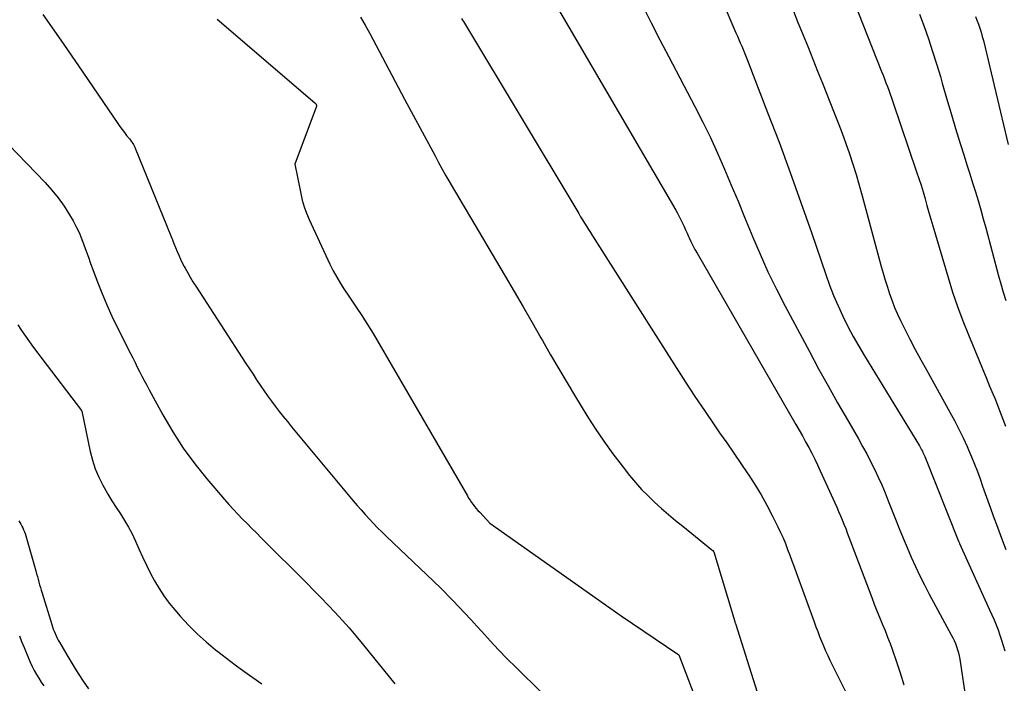
# Model space of a CAD drawing. Units: inches. Extents: x 2614773 to 2617493, y 1499153 to 1502033.
# Drawn here: x 2616476 to 2616585, y 1499242 to 1499316 of the extents above; entities that cross this region are included whole.
import ezdxf

# ---------------------------------------------------------------- set-up
doc = ezdxf.new("R2010")
doc.units = ezdxf.units.IN
doc.header["$MEASUREMENT"] = 0
doc.layers.add('Tile_2735_11_NW_contour_2ft', color=104, linetype='Continuous')

msp = doc.modelspace()

# ---------------------------------------------------------------- linework, layer by layer
at = {"layer": 'Tile_2735_11_NW_contour_2ft'}
for points in [[(2616549.49, 1499328.39, 8000), (2616555.54, 1499314.21, 8000), (2616555.7, 1499313.84, 8000), (2616555.86, 1499313.47, 8000), (2616556.02, 1499313.11, 8000), (2616556.18, 1499312.74, 8000), (2616556.34, 1499312.37, 8000), (2616556.49, 1499312, 8000), (2616556.64, 1499311.63, 8000), (2616556.79, 1499311.26, 8000), (2616559.05, 1499305.41, 8000), (2616560.31, 1499302.1, 8000), (2616561.54, 1499298.78, 8000), (2616562.73, 1499295.45, 8000), (2616563.89, 1499292.12, 8000), (2616565.47, 1499287.5, 8000), (2616565.9, 1499286.32, 8000), (2616566.35, 1499285.16, 8000), (2616566.85, 1499284.01, 8000), (2616567.37, 1499282.88, 8000), (2616567.93, 1499281.76, 8000), (2616568.52, 1499280.65, 8000), (2616569.13, 1499279.57, 8000), (2616569.77, 1499278.49, 8000), (2616575.84, 1499268.55, 8000), (2616575.92, 1499268.41, 8000), (2616576, 1499268.26, 8000), (2616576.08, 1499268.11, 8000), (2616576.16, 1499267.97, 8000), (2616576.23, 1499267.82, 8000), (2616576.3, 1499267.67, 8000), (2616576.37, 1499267.51, 8000), (2616576.43, 1499267.36, 8000), (2616580.17, 1499258, 8000), (2616580.25, 1499257.79, 8000), (2616580.26, 1499257.75, 8000), (2616583.6, 1499250.44, 8000), (2616583.85, 1499249.89, 8000), (2616584.09, 1499249.33, 8000), (2616584.32, 1499248.77, 8000), (2616584.54, 1499248.21, 8000), (2616584.74, 1499247.64, 8000), (2616584.93, 1499247.06, 8000), (2616585.11, 1499246.49, 8000), (2616585.27, 1499245.9, 8000)], [(2616568.53, 1499317.77, 7996), (2616569.57, 1499315.17, 7996), (2616571.65, 1499309.93, 7996), (2616571.81, 1499309.52, 7996), (2616571.97, 1499309.1, 7996), (2616572.13, 1499308.68, 7996), (2616572.29, 1499308.26, 7996), (2616572.44, 1499307.85, 7996), (2616572.59, 1499307.43, 7996), (2616572.74, 1499307, 7996), (2616572.88, 1499306.58, 7996), (2616575.53, 1499298.84, 7996), (2616575.77, 1499298.1, 7996), (2616576.01, 1499297.36, 7996), (2616576.24, 1499296.61, 7996), (2616576.46, 1499295.86, 7996), (2616576.67, 1499295.11, 7996), (2616576.88, 1499294.36, 7996), (2616577.1, 1499293.61, 7996), (2616577.32, 1499292.86, 7996), (2616579.01, 1499287.15, 7996), (2616579.51, 1499285.54, 7996), (2616580.04, 1499283.95, 7996), (2616580.63, 1499282.38, 7996), (2616581.25, 1499280.82, 7996), (2616582.4, 1499278.04, 7996), (2616582.8, 1499277.08, 7996), (2616583.2, 1499276.12, 7996), (2616583.6, 1499275.16, 7996), (2616584, 1499274.21, 7996), (2616584.16, 1499273.82, 7996), (2616584.47, 1499273.05, 7996), (2616584.77, 1499272.28, 7996), (2616585.06, 1499271.5, 7996), (2616585.34, 1499270.72, 7996)], [(2616535.65, 1499317.22, 8004), (2616548.89, 1499294.6, 8004), (2616549.09, 1499294.25, 8004), (2616549.28, 1499293.89, 8004), (2616549.46, 1499293.53, 8004), (2616549.63, 1499293.16, 8004), (2616549.8, 1499292.79, 8004), (2616549.96, 1499292.42, 8004), (2616550.13, 1499292.05, 8004), (2616550.3, 1499291.68, 8004), (2616550.36, 1499291.55, 8004), (2616550.57, 1499291.12, 8004), (2616550.78, 1499290.69, 8004), (2616551.01, 1499290.27, 8004), (2616551.24, 1499289.85, 8004), (2616562.18, 1499270.9, 8004), (2616562.54, 1499270.27, 8004), (2616562.89, 1499269.64, 8004), (2616563.24, 1499269.01, 8004), (2616563.59, 1499268.37, 8004), (2616563.92, 1499267.73, 8004), (2616564.25, 1499267.09, 8004), (2616564.57, 1499266.44, 8004), (2616564.87, 1499265.78, 8004), (2616566.69, 1499261.78, 8004), (2616566.9, 1499261.31, 8004), (2616567.1, 1499260.83, 8004), (2616567.3, 1499260.36, 8004), (2616567.49, 1499259.88, 8004), (2616567.68, 1499259.4, 8004), (2616567.86, 1499258.92, 8004), (2616568.04, 1499258.44, 8004), (2616568.23, 1499257.96, 8004), (2616570.56, 1499251.8, 8004), (2616570.84, 1499251.07, 8004), (2616571.13, 1499250.33, 8004), (2616571.43, 1499249.61, 8004), (2616571.73, 1499248.88, 8004), (2616572.03, 1499248.15, 8004), (2616572.32, 1499247.42, 8004), (2616572.6, 1499246.69, 8004), (2616572.86, 1499245.95, 8004), (2616573.27, 1499244.78, 8004), (2616573.7, 1499243.46, 8004), (2616574.11, 1499242.14, 8004)], [(2616545.21, 1499317.22, 8002), (2616546.16, 1499315.31, 8002), (2616547.13, 1499313.42, 8002), (2616548.11, 1499311.53, 8002), (2616551, 1499306.05, 8002), (2616551.87, 1499304.34, 8002), (2616552.71, 1499302.62, 8002), (2616553.51, 1499300.89, 8002), (2616554.28, 1499299.14, 8002), (2616555.03, 1499297.37, 8002), (2616555.77, 1499295.61, 8002), (2616556.5, 1499293.84, 8002), (2616557.22, 1499292.07, 8002), (2616557.38, 1499291.68, 8002), (2616558.21, 1499289.72, 8002), (2616559.08, 1499287.79, 8002), (2616560.01, 1499285.88, 8002), (2616560.98, 1499283.99, 8002), (2616563.66, 1499278.98, 8002), (2616564.69, 1499277.08, 8002), (2616565.73, 1499275.18, 8002), (2616566.79, 1499273.3, 8002), (2616567.87, 1499271.42, 8002), (2616569.08, 1499269.32, 8002), (2616569.55, 1499268.49, 8002), (2616570.01, 1499267.65, 8002), (2616570.44, 1499266.81, 8002), (2616570.87, 1499265.96, 8002), (2616571.27, 1499265.1, 8002), (2616571.67, 1499264.23, 8002), (2616572.04, 1499263.35, 8002), (2616572.39, 1499262.47, 8002), (2616573.18, 1499260.46, 8002), (2616573.61, 1499259.4, 8002), (2616574.04, 1499258.35, 8002), (2616574.48, 1499257.3, 8002), (2616574.93, 1499256.25, 8002), (2616575.4, 1499255.22, 8002), (2616575.88, 1499254.19, 8002), (2616576.39, 1499253.18, 8002), (2616576.92, 1499252.17, 8002), (2616579.36, 1499247.66, 8002), (2616579.52, 1499247.34, 8002), (2616579.68, 1499247.02, 8002), (2616579.81, 1499246.69, 8002), (2616579.94, 1499246.36, 8002), (2616580.05, 1499246.02, 8002), (2616580.15, 1499245.68, 8002), (2616580.22, 1499245.33, 8002), (2616580.29, 1499244.98, 8002), (2616581.71, 1499235.54, 8002)], [(2616561.9, 1499316.58, 7998), (2616562.4, 1499315.36, 7998), (2616562.9, 1499314.14, 7998), (2616562.98, 1499313.94, 7998), (2616563.52, 1499312.62, 7998), (2616564.05, 1499311.3, 7998), (2616564.58, 1499309.98, 7998), (2616565.11, 1499308.65, 7998), (2616566.42, 1499305.37, 7998), (2616566.86, 1499304.24, 7998), (2616567.29, 1499303.11, 7998), (2616567.7, 1499301.97, 7998), (2616568.09, 1499300.83, 7998), (2616568.47, 1499299.68, 7998), (2616568.84, 1499298.53, 7998), (2616569.18, 1499297.37, 7998), (2616569.51, 1499296.2, 7998), (2616571.62, 1499288.39, 7998), (2616571.84, 1499287.63, 7998), (2616572.06, 1499286.86, 7998), (2616572.3, 1499286.1, 7998), (2616572.54, 1499285.34, 7998), (2616572.81, 1499284.59, 7998), (2616573.09, 1499283.84, 7998), (2616573.41, 1499283.11, 7998), (2616573.75, 1499282.39, 7998), (2616574.19, 1499281.51, 7998), (2616574.77, 1499280.35, 7998), (2616575.37, 1499279.21, 7998), (2616575.98, 1499278.07, 7998), (2616576.6, 1499276.94, 7998), (2616579.2, 1499272.27, 7998), (2616579.7, 1499271.34, 7998), (2616580.19, 1499270.4, 7998), (2616580.66, 1499269.44, 7998), (2616581.11, 1499268.48, 7998), (2616581.27, 1499268.11, 7998), (2616581.61, 1499267.32, 7998), (2616581.94, 1499266.52, 7998), (2616582.25, 1499265.72, 7998), (2616582.55, 1499264.91, 7998), (2616582.83, 1499264.09, 7998), (2616583.12, 1499263.28, 7998), (2616583.41, 1499262.46, 7998), (2616583.7, 1499261.65, 7998), (2616584.01, 1499260.8, 7998), (2616584.46, 1499259.56, 7998), (2616584.91, 1499258.33, 7998), (2616585.38, 1499257.1, 7998)], [(2616478.89, 1499316.21, 8012), (2616480.87, 1499313.39, 8012), (2616482.82, 1499310.56, 8012), (2616487.18, 1499304.19, 8012), (2616487.41, 1499303.85, 8012), (2616487.65, 1499303.52, 8012), (2616487.9, 1499303.2, 8012), (2616488.15, 1499302.87, 8012), (2616488.47, 1499302.47, 8012), (2616488.57, 1499302.35, 8012), (2616488.66, 1499302.23, 8012), (2616488.74, 1499302.11, 8012), (2616488.83, 1499301.98, 8012), (2616488.91, 1499301.85, 8012), (2616488.98, 1499301.72, 8012), (2616489.05, 1499301.58, 8012), (2616489.11, 1499301.44, 8012), (2616493.03, 1499291.76, 8012), (2616493.21, 1499291.33, 8012), (2616493.38, 1499290.9, 8012), (2616493.56, 1499290.47, 8012), (2616493.73, 1499290.04, 8012), (2616493.92, 1499289.61, 8012), (2616494.11, 1499289.19, 8012), (2616494.31, 1499288.78, 8012), (2616494.53, 1499288.37, 8012), (2616494.63, 1499288.18, 8012), (2616494.91, 1499287.68, 8012), (2616495.19, 1499287.18, 8012), (2616495.49, 1499286.69, 8012), (2616495.8, 1499286.21, 8012), (2616501.35, 1499277.67, 8012), (2616501.75, 1499277.07, 8012), (2616502.14, 1499276.46, 8012), (2616502.53, 1499275.86, 8012), (2616502.93, 1499275.26, 8012), (2616503.33, 1499274.66, 8012), (2616503.74, 1499274.07, 8012), (2616504.16, 1499273.49, 8012), (2616504.59, 1499272.92, 8012), (2616505.03, 1499272.35, 8012), (2616505.48, 1499271.78, 8012), (2616505.93, 1499271.23, 8012), (2616506.38, 1499270.67, 8012), (2616513.21, 1499262.47, 8012), (2616513.64, 1499261.96, 8012), (2616514.08, 1499261.46, 8012), (2616514.53, 1499260.96, 8012), (2616514.98, 1499260.47, 8012), (2616515.44, 1499259.98, 8012), (2616515.91, 1499259.5, 8012), (2616516.38, 1499259.03, 8012), (2616516.86, 1499258.57, 8012), (2616522.86, 1499252.85, 8012), (2616524.22, 1499251.46, 8012), (2616524.89, 1499250.75, 8012), (2616525.56, 1499250.05, 8012), (2616526.22, 1499249.34, 8012), (2616526.87, 1499248.62, 8012), (2616527.42, 1499248.02, 8012), (2616528.35, 1499247, 8012), (2616529.29, 1499246, 8012), (2616530.25, 1499245.02, 8012), (2616531.22, 1499244.04, 8012), (2616534.06, 1499241.25, 8012)], [(2616498.15, 1499315.72, 8010), (2616508.98, 1499306.47, 8010), (2616509.02, 1499306.42, 8010), (2616509.07, 1499306.37, 8010), (2616509.1, 1499306.31, 8010), (2616509.13, 1499306.25, 8010), (2616509.15, 1499306.19, 8010), (2616509.15, 1499306.13, 8010), (2616509.15, 1499306.06, 8010), (2616509.13, 1499306, 8010), (2616506.76, 1499299.69, 8010), (2616507.41, 1499296.45, 8010), (2616507.58, 1499295.7, 8010), (2616507.79, 1499294.97, 8010), (2616508.06, 1499294.25, 8010), (2616508.35, 1499293.55, 8010), (2616510.64, 1499288.64, 8010), (2616511, 1499287.91, 8010), (2616511.39, 1499287.19, 8010), (2616511.81, 1499286.48, 8010), (2616512.25, 1499285.79, 8010), (2616512.71, 1499285.11, 8010), (2616513.17, 1499284.43, 8010), (2616513.62, 1499283.75, 8010), (2616514.08, 1499283.06, 8010), (2616514.53, 1499282.36, 8010), (2616514.97, 1499281.66, 8010), (2616515.4, 1499280.96, 8010), (2616515.82, 1499280.25, 8010), (2616525.84, 1499263.01, 8010), (2616525.98, 1499262.77, 8010), (2616526.14, 1499262.53, 8010), (2616526.3, 1499262.3, 8010), (2616526.47, 1499262.07, 8010), (2616526.64, 1499261.85, 8010), (2616526.82, 1499261.63, 8010), (2616527.01, 1499261.42, 8010), (2616527.2, 1499261.21, 8010), (2616528.32, 1499260.02, 8010), (2616541.59, 1499250.65, 8010), (2616542.84, 1499249.78, 8010), (2616544.09, 1499248.91, 8010), (2616545.35, 1499248.06, 8010), (2616546.61, 1499247.21, 8010), (2616549.12, 1499245.53, 8010), (2616549.24, 1499245.45, 8010), (2616551.65, 1499239.09, 8010)], [(2616514.01, 1499315.95, 8008), (2616514.53, 1499315.05, 8008), (2616515.04, 1499314.14, 8008), (2616518.9, 1499306.85, 8008), (2616522.26, 1499300.59, 8008), (2616522.66, 1499299.86, 8008), (2616523.06, 1499299.13, 8008), (2616523.47, 1499298.4, 8008), (2616523.89, 1499297.67, 8008), (2616524.31, 1499296.95, 8008), (2616524.73, 1499296.23, 8008), (2616525.16, 1499295.51, 8008), (2616525.58, 1499294.79, 8008), (2616530.01, 1499287.32, 8008), (2616531.01, 1499285.62, 8008), (2616532.01, 1499283.91, 8008), (2616532.99, 1499282.2, 8008), (2616533.97, 1499280.48, 8008), (2616534.14, 1499280.18, 8008), (2616535.04, 1499278.61, 8008), (2616535.94, 1499277.06, 8008), (2616536.87, 1499275.51, 8008), (2616537.8, 1499273.96, 8008), (2616539.06, 1499271.89, 8008), (2616539.97, 1499270.46, 8008), (2616540.92, 1499269.06, 8008), (2616541.91, 1499267.68, 8008), (2616542.94, 1499266.34, 8008), (2616543.78, 1499265.27, 8008), (2616544.43, 1499264.49, 8008), (2616545.1, 1499263.73, 8008), (2616545.82, 1499263.01, 8008), (2616546.55, 1499262.31, 8008), (2616547.31, 1499261.63, 8008), (2616548.08, 1499260.96, 8008), (2616548.86, 1499260.31, 8008), (2616549.65, 1499259.66, 8008), (2616552.87, 1499257.07, 8008), (2616552.97, 1499256.99, 8008), (2616553.05, 1499256.89, 8008), (2616553.08, 1499256.85, 8008), (2616555.41, 1499249.15, 8008), (2616555.41, 1499249.13, 8008), (2616555.42, 1499249.11, 8008), (2616555.42, 1499249.09, 8008), (2616555.43, 1499249.07, 8008), (2616555.46, 1499248.99, 8008), (2616555.46, 1499248.97, 8008), (2616555.47, 1499248.95, 8008), (2616555.48, 1499248.93, 8008), (2616555.48, 1499248.91, 8008), (2616557.9, 1499241.32, 8008)], [(2616525.2, 1499315.78, 8006), (2616525.3, 1499315.61, 8006), (2616525.41, 1499315.44, 8006), (2616525.51, 1499315.27, 8006), (2616537.94, 1499294.59, 8006), (2616538.15, 1499294.23, 8006), (2616538.36, 1499293.88, 8006), (2616538.58, 1499293.53, 8006), (2616538.8, 1499293.17, 8006), (2616539.02, 1499292.82, 8006), (2616539.24, 1499292.47, 8006), (2616539.46, 1499292.12, 8006), (2616539.68, 1499291.77, 8006), (2616548.94, 1499277.2, 8006), (2616549.97, 1499275.6, 8006), (2616551.01, 1499274.01, 8006), (2616552.07, 1499272.44, 8006), (2616553.14, 1499270.87, 8006), (2616553.74, 1499270, 8006), (2616554.52, 1499268.87, 8006), (2616555.3, 1499267.73, 8006), (2616556.07, 1499266.6, 8006), (2616556.85, 1499265.47, 8006), (2616556.88, 1499265.42, 8006), (2616557.62, 1499264.29, 8006), (2616558.32, 1499263.15, 8006), (2616558.97, 1499261.98, 8006), (2616559.59, 1499260.79, 8006), (2616560.18, 1499259.6, 8006), (2616560.48, 1499258.99, 8006), (2616560.76, 1499258.37, 8006), (2616561.02, 1499257.74, 8006), (2616561.26, 1499257.1, 8006), (2616561.5, 1499256.47, 8006), (2616561.74, 1499255.83, 8006), (2616561.97, 1499255.19, 8006), (2616562.2, 1499254.55, 8006), (2616564.19, 1499249.09, 8006), (2616564.38, 1499248.55, 8006), (2616564.59, 1499248.02, 8006), (2616564.79, 1499247.49, 8006), (2616565.01, 1499246.96, 8006), (2616565.23, 1499246.43, 8006), (2616565.46, 1499245.91, 8006), (2616565.69, 1499245.39, 8006), (2616565.94, 1499244.88, 8006), (2616567.69, 1499241.31, 8006)], [(2616575.84, 1499316.25, 7994), (2616576.36, 1499314.9, 7994), (2616576.84, 1499313.53, 7994), (2616577.3, 1499312.15, 7994), (2616577.74, 1499310.77, 7994), (2616578.15, 1499309.38, 7994), (2616578.35, 1499308.65, 7994), (2616578.84, 1499306.97, 7994), (2616579.33, 1499305.3, 7994), (2616579.84, 1499303.62, 7994), (2616580.35, 1499301.96, 7994), (2616580.78, 1499300.61, 7994), (2616581.09, 1499299.62, 7994), (2616581.4, 1499298.62, 7994), (2616581.71, 1499297.63, 7994), (2616582.02, 1499296.64, 7994), (2616582.32, 1499295.65, 7994), (2616582.62, 1499294.65, 7994), (2616582.9, 1499293.65, 7994), (2616583.18, 1499292.65, 7994), (2616584.6, 1499287.35, 7994), (2616584.85, 1499286.44, 7994), (2616585.11, 1499285.53, 7994), (2616585.38, 1499284.63, 7994)], [(2616582.02, 1499316.02, 7992), (2616582.2, 1499315.59, 7992), (2616582.37, 1499315.15, 7992), (2616582.52, 1499314.71, 7992), (2616582.67, 1499314.26, 7992), (2616582.79, 1499313.81, 7992), (2616582.91, 1499313.35, 7992), (2616585.65, 1499301.85, 7992)], [(2616475.1, 1499301.86, 8014), (2616479.15, 1499297.65, 8014), (2616479.89, 1499296.81, 8014), (2616480.59, 1499295.95, 8014), (2616481.23, 1499295.04, 8014), (2616481.82, 1499294.09, 8014), (2616482.22, 1499293.41, 8014), (2616482.56, 1499292.77, 8014), (2616482.89, 1499292.12, 8014), (2616483.17, 1499291.45, 8014), (2616483.43, 1499290.77, 8014), (2616483.67, 1499290.08, 8014), (2616483.92, 1499289.4, 8014), (2616484.17, 1499288.71, 8014), (2616484.42, 1499288.03, 8014), (2616484.89, 1499286.76, 8014), (2616485.41, 1499285.45, 8014), (2616485.95, 1499284.15, 8014), (2616486.53, 1499282.87, 8014), (2616487.14, 1499281.6, 8014), (2616488.57, 1499278.77, 8014), (2616488.82, 1499278.27, 8014), (2616489.08, 1499277.76, 8014), (2616489.33, 1499277.26, 8014), (2616489.58, 1499276.76, 8014), (2616489.84, 1499276.26, 8014), (2616490.1, 1499275.76, 8014), (2616490.37, 1499275.26, 8014), (2616490.63, 1499274.76, 8014), (2616492.16, 1499271.96, 8014), (2616493.25, 1499270.11, 8014), (2616494.41, 1499268.3, 8014), (2616495.68, 1499266.57, 8014), (2616497.03, 1499264.89, 8014), (2616498.98, 1499262.61, 8014), (2616499.47, 1499262.06, 8014), (2616499.96, 1499261.52, 8014), (2616500.46, 1499260.99, 8014), (2616500.97, 1499260.46, 8014), (2616501.49, 1499259.95, 8014), (2616502.01, 1499259.43, 8014), (2616502.52, 1499258.92, 8014), (2616503.04, 1499258.4, 8014), (2616508.07, 1499253.38, 8014), (2616508.87, 1499252.57, 8014), (2616509.66, 1499251.76, 8014), (2616510.45, 1499250.94, 8014), (2616511.23, 1499250.12, 8014), (2616512, 1499249.28, 8014), (2616512.75, 1499248.44, 8014), (2616513.49, 1499247.57, 8014), (2616514.21, 1499246.7, 8014), (2616517.8, 1499242.26, 8014)], [(2616476.1, 1499281.92, 8016), (2616476.54, 1499281.29, 8016), (2616476.98, 1499280.66, 8016), (2616477.42, 1499280.04, 8016), (2616477.86, 1499279.41, 8016), (2616478.32, 1499278.8, 8016), (2616478.78, 1499278.19, 8016), (2616483.14, 1499272.47, 8016), (2616483.17, 1499272.43, 8016), (2616483.18, 1499272.39, 8016), (2616484.12, 1499267.93, 8016), (2616484.37, 1499266.96, 8016), (2616484.67, 1499266.01, 8016), (2616485.06, 1499265.1, 8016), (2616485.51, 1499264.2, 8016), (2616485.65, 1499263.95, 8016), (2616486.08, 1499263.21, 8016), (2616486.52, 1499262.47, 8016), (2616486.99, 1499261.75, 8016), (2616487.46, 1499261.03, 8016), (2616487.93, 1499260.31, 8016), (2616488.37, 1499259.57, 8016), (2616488.76, 1499258.81, 8016), (2616489.13, 1499258.03, 8016), (2616489.51, 1499257.17, 8016), (2616489.91, 1499256.27, 8016), (2616490.33, 1499255.38, 8016), (2616490.77, 1499254.5, 8016), (2616491.23, 1499253.63, 8016), (2616491.73, 1499252.78, 8016), (2616492.26, 1499251.96, 8016), (2616492.84, 1499251.17, 8016), (2616493.47, 1499250.41, 8016), (2616494.06, 1499249.74, 8016), (2616494.99, 1499248.74, 8016), (2616495.94, 1499247.78, 8016), (2616496.95, 1499246.88, 8016), (2616497.99, 1499246.01, 8016), (2616498.22, 1499245.83, 8016), (2616499.18, 1499245.08, 8016), (2616500.15, 1499244.36, 8016), (2616501.13, 1499243.65, 8016), (2616502.12, 1499242.95, 8016), (2616503.1, 1499242.24, 8016)], [(2616476.24, 1499260.28, 8018), (2616476.35, 1499260.09, 8018), (2616476.46, 1499259.89, 8018), (2616476.57, 1499259.69, 8018), (2616476.67, 1499259.48, 8018), (2616476.76, 1499259.28, 8018), (2616476.84, 1499259.06, 8018), (2616476.91, 1499258.85, 8018), (2616478.11, 1499254.73, 8018), (2616478.19, 1499254.42, 8018), (2616478.28, 1499254.12, 8018), (2616478.36, 1499253.81, 8018), (2616478.45, 1499253.5, 8018), (2616478.53, 1499253.2, 8018), (2616478.62, 1499252.89, 8018), (2616478.71, 1499252.59, 8018), (2616478.8, 1499252.28, 8018), (2616479.86, 1499248.8, 8018), (2616479.94, 1499248.55, 8018), (2616480.03, 1499248.3, 8018), (2616480.13, 1499248.05, 8018), (2616480.23, 1499247.8, 8018), (2616480.34, 1499247.55, 8018), (2616480.46, 1499247.31, 8018), (2616480.58, 1499247.08, 8018), (2616480.72, 1499246.84, 8018), (2616481.53, 1499245.46, 8018), (2616481.97, 1499244.72, 8018), (2616482.42, 1499243.99, 8018), (2616482.88, 1499243.27, 8018), (2616483.35, 1499242.55, 8018), (2616483.93, 1499241.7, 8018)], [(2616476.29, 1499247.54, 8020), (2616476.54, 1499246.91, 8020), (2616476.8, 1499246.27, 8020), (2616477.28, 1499245.1, 8020), (2616477.48, 1499244.64, 8020), (2616477.69, 1499244.18, 8020), (2616477.92, 1499243.73, 8020), (2616478.17, 1499243.29, 8020), (2616478.43, 1499242.86, 8020), (2616478.7, 1499242.43, 8020), (2616478.99, 1499242.01, 8020)]]:
    msp.add_polyline3d(points, dxfattribs=at)

doc.saveas('drawing.dxf')
